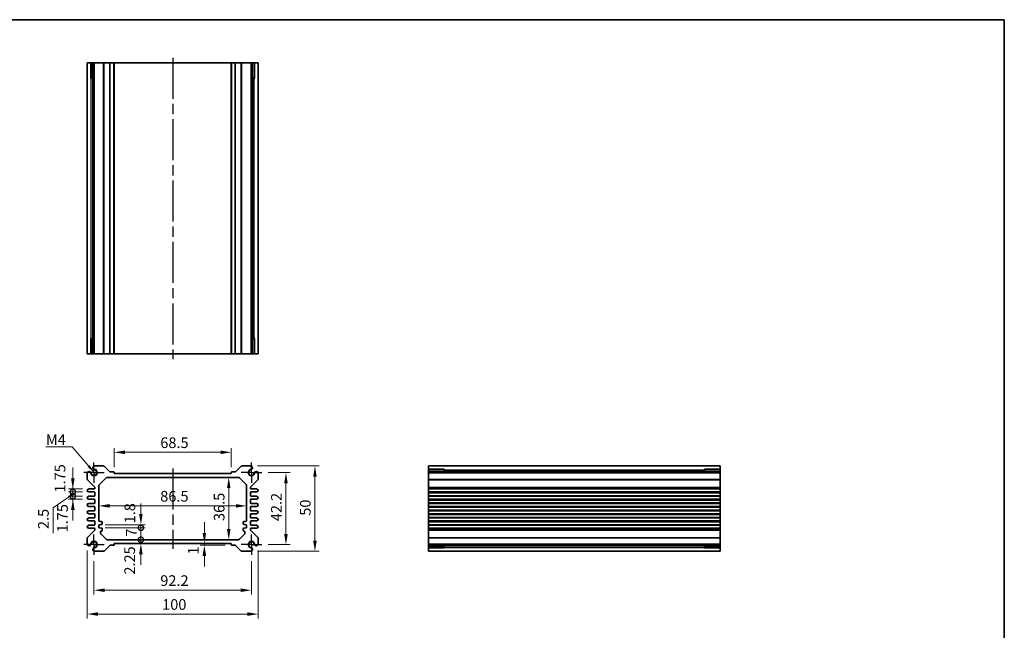
# Model space of a CAD drawing. Units: millimetres. Extents: x 29 to 3578, y 16 to 721.
# Drawn here: x 2209 to 2786, y 361 to 718 of the extents above; entities that cross this region are included whole.
import ezdxf

# ---------------------------------------------------------------- set-up
doc = ezdxf.new("R2010")
doc.units = ezdxf.units.MM
doc.header["$LTSCALE"] = 2
doc.linetypes.add('AM_ISO08W050', pattern=[18, 12, -1.5, 3, -1.5])
doc.linetypes.add('AM_ISO08W050x2', pattern=[9, 6, -0.75, 1.5, -0.75])
doc.layers.get('Defpoints').update_dxf_attribs({"lineweight": 25})
for name, color, linetype, lineweight in [('AM_7', 4, 'AM_ISO08W050', 25), ('Border (ISO)', 7, 'Continuous', 35), ('Dimension (ISO)', 7, 'Continuous', 18), ('Dimension (ISO) @ 1', 7, 'Continuous', 18), ('Symbol (ISO)', 7, 'Continuous', 18), ('Visible (ISO)', 7, 'Continuous', 35), ('Visible Narrow (ISO)', 7, 'Continuous', 25)]:
    doc.layers.add(name, color=color, linetype=linetype, lineweight=lineweight)
doc.styles.add('Note Text (TK)', font='MS PGothic.ttf')
doc.dimstyles.new('Default - Method 1b (TK)', dxfattribs={"dimscale": 2, "dimtxt": 2.5, "dimasz": 2.5, "dimexe": 1, "dimexo": 1.5, "dimgap": 1, "dimtad": 1, "dimtoh": 1, "dimrnd": 1e-08, "dimdsep": 46, "dimtxsty": 'Note Text (TK)', "dimcen": 0.09, "dimdle": 5, "dimclrd": 100, "dimclre": 100, "dimclrt": 7, "dimadec": 1, "dimazin": 1, "dimtfac": 1, "dimtmove": 0, "dimatfit": 3, "dimfxl": 0, "dimtolj": 1, "dimlwd": -1, "dimlwe": -1, "dimarcsym": 0})
doc.dimstyles.new('Default - Method 1b (TK)$7', dxfattribs={"dimscale": 2, "dimtxt": 2.5, "dimasz": 2.5, "dimexe": 1, "dimexo": 1.5, "dimgap": 1, "dimtad": 1, "dimtoh": 1, "dimrnd": 1e-08, "dimdsep": 46, "dimtxsty": 'Note Text (TK)', "dimcen": 0.09, "dimdle": 5, "dimclrd": 256, "dimclre": 100, "dimclrt": 7, "dimadec": 1, "dimazin": 1, "dimtfac": 1, "dimtmove": 0, "dimatfit": 3, "dimfxl": 0, "dimtolj": 1, "dimlwd": -1, "dimlwe": -1, "dimarcsym": 0})

# ---------------------------------------------------------------- blocks, each defined once
blk = doc.blocks.new('図面枠 tk図枠')
at = {"layer": 'Border (ISO)'}
for p, q in [((14.5, 289), (405.5, 289)), ((405.5, 289), (405.5, 8))]:
    blk.add_line(p, q, dxfattribs=at)
blk = doc.blocks.new('*D39')
at = {"layer": 'Defpoints', "color": 0, "transparency": 16777216}
for p in [(2264.81, 464.91), (2264.81, 452.41), (2333.31, 452.41)]:
    blk.add_point(p, dxfattribs=at)
at = {"layer": 'Dimension (ISO)', "color": 100, "transparency": 16777216}
for p, q in [((2264.81, 456.16), (2264.81, 467.41)), ((2333.31, 456.16), (2333.31, 467.41)), ((2327.06, 464.91), (2271.06, 464.91))]:
    blk.add_line(p, q, dxfattribs=at)
for points in [[(2271.06, 465.95), (2271.06, 463.87), (2264.81, 464.91)], [(2327.06, 465.95), (2327.06, 463.87), (2333.31, 464.91)]]:
    blk.add_solid(points, dxfattribs=at)
at = {"layer": 'Dimension (ISO)', "color": 7, "transparency": 16777216, "insert": (2291.8, 470.53), "char_height": 6.25, "attachment_point": 4, "style": 'Note Text (TK)'}
blk.add_mtext('\\A1;68.5', dxfattribs=at)
blk = doc.blocks.new('*D68')
at = {"layer": 'Defpoints', "color": 0, "transparency": 16777216}
for p in [(2351.16, 453.01), (2351.16, 410.81), (2365.37, 410.81)]:
    blk.add_point(p, dxfattribs=at)
at = {"layer": 'Dimension (ISO)', "color": 100, "transparency": 16777216}
for p, q in [((2354.91, 453.01), (2367.87, 453.01)), ((2365.37, 446.76), (2365.37, 417.06)), ((2354.91, 410.81), (2367.87, 410.81))]:
    blk.add_line(p, q, dxfattribs=at)
for points in [[(2364.33, 446.76), (2366.41, 446.76), (2365.37, 453.01)], [(2364.33, 417.06), (2366.41, 417.06), (2365.37, 410.81)]]:
    blk.add_solid(points, dxfattribs=at)
at = {"layer": 'Dimension (ISO)', "color": 7, "transparency": 16777216, "insert": (2359.75, 424.56), "char_height": 6.25, "attachment_point": 4, "rotation": 90, "style": 'Note Text (TK)'}
blk.add_mtext('\\A1;42.2', dxfattribs=at)
blk = doc.blocks.new('*D40')
at = {"layer": 'Defpoints', "color": 0, "transparency": 16777216}
for p in [(2344.95, 456.91), (2344.95, 406.91), (2382.35, 406.91)]:
    blk.add_point(p, dxfattribs=at)
at = {"layer": 'Dimension (ISO)', "color": 100, "transparency": 16777216}
for p, q in [((2348.7, 456.91), (2384.85, 456.91)), ((2382.35, 450.66), (2382.35, 413.16)), ((2348.7, 406.91), (2384.85, 406.91))]:
    blk.add_line(p, q, dxfattribs=at)
for points in [[(2381.31, 450.66), (2383.39, 450.66), (2382.35, 456.91)], [(2381.31, 413.16), (2383.39, 413.16), (2382.35, 406.91)]]:
    blk.add_solid(points, dxfattribs=at)
at = {"layer": 'Dimension (ISO)', "color": 7, "transparency": 16777216, "insert": (2376.72, 427.75), "char_height": 6.25, "attachment_point": 4, "rotation": 90, "style": 'Note Text (TK)'}
blk.add_mtext('\\A1;50', dxfattribs=at)
blk = doc.blocks.new('*D41')
at = {"layer": 'Defpoints', "color": 0, "transparency": 16777216}
for p in [(2331.87, 450.16), (2331.87, 413.66), (2331.87, 413.66)]:
    blk.add_point(p, dxfattribs=at)
at = {"layer": 'Dimension (ISO)', "color": 100, "transparency": 16777216}
blk.add_line((2331.87, 443.91), (2331.87, 419.91), dxfattribs=at)
for points in [[(2330.83, 443.91), (2332.92, 443.91), (2331.87, 450.16)], [(2330.83, 419.91), (2332.92, 419.91), (2331.87, 413.66)]]:
    blk.add_solid(points, dxfattribs=at)
at = {"layer": 'Dimension (ISO)', "color": 7, "transparency": 16777216, "insert": (2326.25, 424.63), "char_height": 6.25, "attachment_point": 4, "rotation": 90, "style": 'Note Text (TK)'}
blk.add_mtext('\\A1;36.5', dxfattribs=at)
blk = doc.blocks.new('*D42')
at = {"layer": 'Defpoints', "color": 0, "transparency": 16777216}
for p in [(2255.81, 435.05), (2342.31, 433.51), (2342.31, 433.51)]:
    blk.add_point(p, dxfattribs=at)
at = {"layer": 'Dimension (ISO)', "color": 100, "transparency": 16777216}
blk.add_line((2262.06, 433.51), (2336.06, 433.51), dxfattribs=at)
for points in [[(2262.06, 434.55), (2262.06, 432.47), (2255.81, 433.51)], [(2336.06, 434.55), (2336.06, 432.47), (2342.31, 433.51)]]:
    blk.add_solid(points, dxfattribs=at)
at = {"layer": 'Dimension (ISO)', "color": 7, "transparency": 16777216, "insert": (2291.76, 439.13), "char_height": 6.25, "attachment_point": 4, "style": 'Note Text (TK)'}
blk.add_mtext('\\A1;86.5', dxfattribs=at)
blk = doc.blocks.new('_DotSmall')
at = {"color": 0, "linetype": 'ByBlock', "const_width": 0.5}
blk.add_lwpolyline([(-0.0625, 0, 1), (0.0625, 0, 1)], format="xyb", close=True, dxfattribs=at)
blk = doc.blocks.new('*D64')
at = {"layer": 'Defpoints', "color": 0, "transparency": 16777216}
for p in [(2255.81, 422.46), (2280.43, 422.46), (2255.81, 420.66)]:
    blk.add_point(p, dxfattribs=at)
at = {"layer": 'Dimension (ISO)', "color": 100, "transparency": 16777216}
for p, q in [((2280.43, 428.71), (2280.43, 434.96)), ((2259.56, 422.46), (2282.93, 422.46)), ((2280.43, 420.66), (2280.43, 422.46)), ((2259.56, 420.66), (2282.93, 420.66)), ((2280.43, 420.66), (2280.43, 414.41))]:
    blk.add_line(p, q, dxfattribs=at)
blk.add_solid([(2279.39, 428.71), (2281.47, 428.71), (2280.43, 422.46)], dxfattribs=at)
at = {"layer": 'Dimension (ISO)', "color": 100, "transparency": 16777216, "xscale": 6.25, "yscale": 6.25, "zscale": 6.25, "rotation": 90}
blk.add_blockref('_DotSmall', (2280.43, 420.66), dxfattribs=at)
at = {"layer": 'Dimension (ISO)', "color": 7, "transparency": 16777216, "insert": (2273.98, 423.28), "char_height": 6.25, "attachment_point": 4, "rotation": 90, "style": 'Note Text (TK)'}
blk.add_mtext('\\A1;1.8', dxfattribs=at)
blk = doc.blocks.new('*D43')
at = {"layer": 'Defpoints', "color": 0, "transparency": 16777216}
for p in [(2255.81, 420.66), (2280.43, 420.66), (2260.72, 413.66)]:
    blk.add_point(p, dxfattribs=at)
at = {"layer": 'Dimension (ISO)', "color": 100, "transparency": 16777216}
for p, q in [((2259.56, 420.66), (2282.93, 420.66)), ((2280.43, 413.66), (2280.43, 420.66))]:
    blk.add_line(p, q, dxfattribs=at)
at = {"layer": 'Dimension (ISO)', "color": 100, "transparency": 16777216, "xscale": 6.25, "yscale": 6.25, "zscale": 6.25}
for p, rotation in [((2280.43, 420.66), 90), ((2280.43, 413.66), 270)]:
    blk.add_blockref('_DotSmall', p, dxfattribs=dict(at, rotation=rotation))
at = {"layer": 'Dimension (ISO)', "color": 7, "transparency": 16777216, "insert": (2274.81, 415.47), "char_height": 6.25, "attachment_point": 4, "rotation": 90, "style": 'Note Text (TK)'}
blk.add_mtext('\\A1;7', dxfattribs=at)
blk = doc.blocks.new('*D65')
at = {"layer": 'Defpoints', "color": 0, "transparency": 16777216}
for p in [(2260.72, 413.66), (2264.81, 411.41), (2280.43, 413.66)]:
    blk.add_point(p, dxfattribs=at)
at = {"layer": 'Dimension (ISO)', "color": 100, "transparency": 16777216}
for p, q in [((2280.43, 413.66), (2280.43, 419.91)), ((2280.43, 411.41), (2280.43, 413.66)), ((2280.43, 405.16), (2280.43, 398.91))]:
    blk.add_line(p, q, dxfattribs=at)
blk.add_solid([(2279.39, 405.16), (2281.47, 405.16), (2280.43, 411.41)], dxfattribs=at)
at = {"layer": 'Dimension (ISO)', "color": 100, "transparency": 16777216, "xscale": 6.25, "yscale": 6.25, "zscale": 6.25, "rotation": 270}
blk.add_blockref('_DotSmall', (2280.43, 413.66), dxfattribs=at)
at = {"layer": 'Dimension (ISO)', "color": 7, "transparency": 16777216, "insert": (2273.87, 393.22), "char_height": 6.25, "attachment_point": 4, "rotation": 90, "style": 'Note Text (TK)'}
blk.add_mtext('\\A1;2.25', dxfattribs=at)
blk = doc.blocks.new('*D60')
at = {"layer": 'Defpoints', "color": 0, "transparency": 16777216}
for p in [(2317.59, 410.41), (2323.52, 411.41), (2333.61, 410.41)]:
    blk.add_point(p, dxfattribs=at)
at = {"layer": 'Dimension (ISO)', "color": 100, "transparency": 16777216}
for p, q in [((2317.59, 417.66), (2317.59, 423.91)), ((2329.86, 410.41), (2315.09, 410.41)), ((2317.59, 411.41), (2317.59, 410.41)), ((2317.59, 404.16), (2317.59, 397.91))]:
    blk.add_line(p, q, dxfattribs=at)
for points in [[(2316.55, 417.66), (2318.64, 417.66), (2317.59, 411.41)], [(2316.55, 404.16), (2318.64, 404.16), (2317.59, 410.41)]]:
    blk.add_solid(points, dxfattribs=at)
at = {"layer": 'Dimension (ISO)', "color": 7, "transparency": 16777216, "insert": (2311.12, 405), "char_height": 6.25, "attachment_point": 4, "rotation": 90, "style": 'Note Text (TK)'}
blk.add_mtext('\\A1;1', dxfattribs=at)
blk = doc.blocks.new('*D69')
at = {"layer": 'Defpoints', "color": 0, "transparency": 16777216}
for p in [(2252.96, 404.81), (2345.16, 404.81), (2345.16, 384.07)]:
    blk.add_point(p, dxfattribs=at)
at = {"layer": 'Dimension (ISO)', "color": 100, "transparency": 16777216}
for p, q in [((2252.96, 401.06), (2252.96, 381.57)), ((2345.16, 401.06), (2345.16, 381.57)), ((2259.21, 384.07), (2338.91, 384.07))]:
    blk.add_line(p, q, dxfattribs=at)
for points in [[(2259.21, 385.11), (2259.21, 383.03), (2252.96, 384.07)], [(2338.91, 385.11), (2338.91, 383.03), (2345.16, 384.07)]]:
    blk.add_solid(points, dxfattribs=at)
at = {"layer": 'Dimension (ISO)', "color": 7, "transparency": 16777216, "insert": (2291.8, 389.7), "char_height": 6.25, "attachment_point": 4, "style": 'Note Text (TK)'}
blk.add_mtext('\\A1;92.2', dxfattribs=at)
blk = doc.blocks.new('*D44')
at = {"layer": 'Defpoints', "color": 0, "transparency": 16777216}
for p in [(2249.06, 411.02), (2349.06, 411.02), (2349.06, 370.08)]:
    blk.add_point(p, dxfattribs=at)
at = {"layer": 'Dimension (ISO)', "color": 100, "transparency": 16777216}
for p, q in [((2249.06, 407.27), (2249.06, 367.58)), ((2349.06, 407.27), (2349.06, 367.58)), ((2255.31, 370.08), (2342.81, 370.08))]:
    blk.add_line(p, q, dxfattribs=at)
for points in [[(2255.31, 371.12), (2255.31, 369.04), (2249.06, 370.08)], [(2342.81, 371.12), (2342.81, 369.04), (2349.06, 370.08)]]:
    blk.add_solid(points, dxfattribs=at)
at = {"layer": 'Dimension (ISO)', "color": 7, "transparency": 16777216, "insert": (2292.88, 375.71), "char_height": 6.25, "attachment_point": 4, "style": 'Note Text (TK)'}
blk.add_mtext('\\A1;100', dxfattribs=at)
blk = doc.blocks.new('*D61')
at = {"layer": 'Defpoints', "color": 0, "transparency": 16777216}
for p in [(2240.59, 443.41), (2249.93, 443.41), (2249.93, 441.66)]:
    blk.add_point(p, dxfattribs=at)
at = {"layer": 'Dimension (ISO)', "color": 100, "transparency": 16777216}
for p, q in [((2240.59, 449.66), (2240.59, 455.91)), ((2246.18, 443.41), (2238.09, 443.41)), ((2246.18, 441.66), (2238.09, 441.66)), ((2240.59, 441.66), (2240.59, 443.41)), ((2240.59, 441.66), (2240.59, 435.41))]:
    blk.add_line(p, q, dxfattribs=at)
blk.add_solid([(2239.55, 449.66), (2241.63, 449.66), (2240.59, 443.41)], dxfattribs=at)
at = {"layer": 'Dimension (ISO)', "color": 100, "transparency": 16777216, "xscale": 6.25, "yscale": 6.25, "zscale": 6.25, "rotation": 90}
blk.add_blockref('_DotSmall', (2240.59, 441.66), dxfattribs=at)
at = {"layer": 'Dimension (ISO)', "color": 7, "transparency": 16777216, "insert": (2233.06, 441.33), "char_height": 6.25, "attachment_point": 4, "rotation": 90, "style": 'Note Text (TK)'}
blk.add_mtext('\\A1;1.75', dxfattribs=at)
blk = doc.blocks.new('*D62')
at = {"layer": 'Defpoints', "color": 0, "transparency": 16777216}
for p in [(2240.59, 441.66), (2249.93, 441.66), (2249.93, 439.16)]:
    blk.add_point(p, dxfattribs=at)
at = {"layer": 'Dimension (ISO)', "color": 100, "transparency": 16777216}
for p, q in [((2240.59, 441.66), (2240.59, 447.91)), ((2240.59, 440.41), (2228.97, 432.45)), ((2246.18, 441.66), (2238.09, 441.66)), ((2246.18, 439.16), (2238.09, 439.16)), ((2240.59, 439.16), (2240.59, 441.66)), ((2240.59, 439.16), (2240.59, 441.66)), ((2240.59, 439.16), (2240.59, 432.91)), ((2228.97, 432.45), (2228.97, 417.43))]:
    blk.add_line(p, q, dxfattribs=at)
at = {"layer": 'Dimension (ISO)', "color": 100, "transparency": 16777216, "xscale": 6.25, "yscale": 6.25, "zscale": 6.25}
for p, rotation in [((2240.59, 441.66), 270), ((2240.59, 439.16), 90)]:
    blk.add_blockref('_DotSmall', p, dxfattribs=dict(at, rotation=rotation))
at = {"layer": 'Dimension (ISO)', "color": 7, "transparency": 16777216, "insert": (2223.34, 419.93), "char_height": 6.25, "attachment_point": 4, "rotation": 90, "style": 'Note Text (TK)'}
blk.add_mtext('\\A1;2.5', dxfattribs=at)
blk = doc.blocks.new('*D63')
at = {"layer": 'Defpoints', "color": 0, "transparency": 16777216}
for p in [(2240.59, 439.16), (2249.93, 439.16), (2249.93, 437.41)]:
    blk.add_point(p, dxfattribs=at)
at = {"layer": 'Dimension (ISO)', "color": 100, "transparency": 16777216}
for p, q in [((2240.59, 439.16), (2240.59, 445.41)), ((2246.18, 439.16), (2238.09, 439.16)), ((2240.59, 437.41), (2240.59, 439.16)), ((2246.18, 437.41), (2238.09, 437.41)), ((2240.59, 431.16), (2240.59, 424.91))]:
    blk.add_line(p, q, dxfattribs=at)
blk.add_solid([(2239.55, 431.16), (2241.63, 431.16), (2240.59, 437.41)], dxfattribs=at)
at = {"layer": 'Dimension (ISO)', "color": 100, "transparency": 16777216, "xscale": 6.25, "yscale": 6.25, "zscale": 6.25, "rotation": 270}
blk.add_blockref('_DotSmall', (2240.59, 439.16), dxfattribs=at)
at = {"layer": 'Dimension (ISO)', "color": 7, "transparency": 16777216, "insert": (2234.51, 417.98), "char_height": 6.25, "attachment_point": 4, "rotation": 90, "style": 'Note Text (TK)'}
blk.add_mtext('\\A1;1.75', dxfattribs=at)

msp = doc.modelspace()

# ---------------------------------------------------------------- linework, layer by layer
at = {"layer": 'AM_7'}
for p, q in [((2299.0582, 696.1921), (2299.0582, 519.5921)), ((2299.0582, 455.407), (2299.0582, 408.407))]:
    msp.add_line(p, q, dxfattribs=at)
at = {"layer": 'AM_7', "linetype": 'AM_ISO08W050x2', "ltscale": 0.5}
for p, q in [((2252.9582, 453.007), (2252.9582, 459.007)), ((2345.1582, 453.007), (2345.1582, 459.007)), ((2252.9582, 453.007), (2246.9582, 453.007)), ((2252.9582, 453.007), (2258.9582, 453.007)), ((2252.9582, 453.007), (2252.9582, 447.007)), ((2345.1582, 453.007), (2339.1582, 453.007)), ((2345.1582, 453.007), (2351.1582, 453.007)), ((2345.1582, 453.007), (2345.1582, 447.007)), ((2252.9582, 410.807), (2252.9582, 416.807)), ((2345.1582, 410.807), (2345.1582, 416.807)), ((2252.9582, 410.807), (2246.9582, 410.807)), ((2252.9582, 410.807), (2258.9582, 410.807)), ((2252.9582, 410.807), (2252.9582, 404.807)), ((2345.1582, 410.807), (2339.1582, 410.807)), ((2345.1582, 410.807), (2351.1582, 410.807)), ((2345.1582, 410.807), (2345.1582, 404.807))]:
    msp.add_line(p, q, dxfattribs=at)
at = {"layer": 'Visible (ISO)'}
for p, q in [((2249.0582, 693.1921), (2349.0582, 693.1921)), ((2249.0582, 522.5921), (2249.0582, 693.1921)), ((2251.2296, 684.1921), (2251.2296, 693.1921)), ((2252.2492, 522.5921), (2252.2492, 693.1921)), ((2253.1672, 522.5921), (2253.1672, 693.1921)), ((2264.8082, 522.5921), (2264.8082, 693.1921)), ((2333.3082, 522.5921), (2333.3082, 693.1921)), ((2344.9492, 522.5921), (2344.9492, 693.1921)), ((2345.8672, 522.5921), (2345.8672, 693.1921)), ((2346.8868, 693.1921), (2346.8868, 684.1921)), ((2349.0582, 522.5921), (2349.0582, 693.1921)), ((2252.2492, 684.1921), (2250.9889, 684.1921)), ((2347.1275, 684.1921), (2345.8672, 684.1921)), ((2250.9889, 531.5921), (2252.2492, 531.5921)), ((2251.2296, 522.5921), (2251.2296, 531.5921)), ((2345.8672, 531.5921), (2347.1275, 531.5921)), ((2346.8868, 531.5921), (2346.8868, 522.5921)), ((2249.0582, 522.5921), (2349.0582, 522.5921)), ((2258.6012, 456.907), (2253.1672, 456.907)), ((2262.2204, 453.4949), (2258.9548, 456.7606)), ((2339.1616, 456.7606), (2335.896, 453.4949)), ((2344.9492, 456.907), (2339.5152, 456.907)), ((2448.9326, 456.907), (2619.5326, 456.907)), ((2448.9326, 456.907), (2448.9326, 406.907)), ((2619.5326, 456.907), (2619.5326, 406.907)), ((2249.0582, 452.798), (2249.0582, 449.1141)), ((2256.1011, 445.9499), (2260.0153, 449.8641)), ((2260.7224, 450.157), (2337.394, 450.157)), ((2264.5082, 453.407), (2262.4326, 453.407)), ((2264.8082, 452.407), (2264.8082, 453.107)), ((2333.3082, 452.407), (2264.8082, 452.407)), ((2333.3082, 453.107), (2333.3082, 452.407)), ((2335.6838, 453.407), (2333.6082, 453.407)), ((2338.1011, 449.8641), (2342.0153, 445.9499)), ((2349.0582, 449.1141), (2349.0582, 452.798)), ((2448.9326, 454.7356), (2457.9326, 454.7356)), ((2448.9326, 453.716), (2619.5326, 453.716)), ((2448.9326, 452.798), (2619.5326, 452.798)), ((2457.9326, 454.9763), (2457.9326, 453.716)), ((2610.5326, 453.716), (2610.5326, 454.9763)), ((2610.5326, 454.7356), (2619.5326, 454.7356)), ((2249.2046, 448.7606), (2253.4117, 444.5535)), ((2253.5582, 444.1999), (2253.5582, 443.907)), ((2255.8082, 424.857), (2255.8082, 445.2428)), ((2342.3082, 445.2428), (2342.3082, 424.857)), ((2344.5582, 443.907), (2344.5582, 444.1999)), ((2344.7046, 444.5535), (2348.9117, 448.7606)), ((2253.0582, 443.407), (2249.9332, 443.407)), ((2249.9332, 441.657), (2253.0582, 441.657)), ((2253.0582, 439.157), (2249.9332, 439.157)), ((2253.5582, 441.157), (2253.5582, 439.657)), ((2344.5582, 439.657), (2344.5582, 441.157)), ((2348.1832, 443.407), (2345.0582, 443.407)), ((2345.0582, 441.657), (2348.1832, 441.657)), ((2348.1832, 439.157), (2345.0582, 439.157)), ((2448.9326, 443.407), (2619.5326, 443.407)), ((2448.9326, 441.657), (2619.5326, 441.657)), ((2448.9326, 439.157), (2619.5326, 439.157)), ((2249.9332, 437.407), (2253.0582, 437.407)), ((2253.0582, 434.907), (2249.9332, 434.907)), ((2249.9332, 433.157), (2253.0582, 433.157)), ((2253.5582, 436.907), (2253.5582, 435.407)), ((2253.5582, 432.657), (2253.5582, 431.157)), ((2344.5582, 435.407), (2344.5582, 436.907)), ((2344.5582, 431.157), (2344.5582, 432.657)), ((2345.0582, 437.407), (2348.1832, 437.407)), ((2348.1832, 434.907), (2345.0582, 434.907)), ((2345.0582, 433.157), (2348.1832, 433.157)), ((2448.9326, 437.407), (2619.5326, 437.407)), ((2448.9326, 434.907), (2619.5326, 434.907)), ((2448.9326, 433.157), (2619.5326, 433.157)), ((2253.0582, 430.657), (2249.9332, 430.657)), ((2249.9332, 428.907), (2253.0582, 428.907)), ((2253.5582, 428.407), (2253.5582, 426.907)), ((2344.5582, 426.907), (2344.5582, 428.407)), ((2348.1832, 430.657), (2345.0582, 430.657)), ((2345.0582, 428.907), (2348.1832, 428.907)), ((2448.9326, 430.657), (2619.5326, 430.657)), ((2448.9326, 428.907), (2619.5326, 428.907)), ((2253.0582, 426.407), (2249.9332, 426.407)), ((2249.9332, 424.657), (2253.0582, 424.657)), ((2253.0582, 422.157), (2249.9332, 422.157)), ((2253.5582, 424.157), (2253.5582, 422.657)), ((2255.8082, 422.457), (2257.3082, 422.607)), ((2255.8082, 420.657), (2255.8082, 422.457)), ((2257.3082, 424.357), (2256.3082, 424.357)), ((2257.8082, 423.107), (2257.8082, 423.857)), ((2340.3082, 423.857), (2340.3082, 423.107)), ((2341.8082, 424.357), (2340.8082, 424.357)), ((2340.8082, 422.607), (2342.3082, 422.457)), ((2342.3082, 422.457), (2342.3082, 420.657)), ((2344.5582, 422.657), (2344.5582, 424.157)), ((2348.1832, 426.407), (2345.0582, 426.407)), ((2345.0582, 424.657), (2348.1832, 424.657)), ((2348.1832, 422.157), (2345.0582, 422.157)), ((2448.9326, 426.407), (2619.5326, 426.407)), ((2448.9326, 424.657), (2619.5326, 424.657)), ((2448.9326, 422.157), (2619.5326, 422.157)), ((2253.4117, 419.2606), (2249.2046, 415.0535)), ((2249.9332, 420.407), (2253.0582, 420.407)), ((2253.5582, 419.907), (2253.5582, 419.6141)), ((2257.3082, 420.507), (2255.8082, 420.657)), ((2256.8082, 417.5712), (2256.8082, 418.257)), ((2260.0153, 413.9499), (2257.1011, 416.8641)), ((2257.8082, 419.257), (2257.8082, 420.007)), ((2341.0153, 416.8641), (2338.1011, 413.9499)), ((2340.3082, 420.007), (2340.3082, 419.257)), ((2342.3082, 420.657), (2340.8082, 420.507)), ((2341.3082, 418.257), (2341.3082, 417.5712)), ((2344.5582, 419.6141), (2344.5582, 419.907)), ((2348.9117, 415.0535), (2344.7046, 419.2606)), ((2345.0582, 420.407), (2348.1832, 420.407)), ((2448.9326, 420.407), (2619.5326, 420.407)), ((2249.0582, 414.6999), (2249.0582, 411.016)), ((2258.9548, 407.0535), (2262.2204, 410.3192)), ((2337.394, 413.657), (2260.7224, 413.657)), ((2262.4326, 410.407), (2264.5082, 410.407)), ((2264.8082, 410.707), (2264.8082, 411.407)), ((2264.8082, 411.407), (2333.3082, 411.407)), ((2333.3082, 411.407), (2333.3082, 410.707)), ((2333.6082, 410.407), (2335.6838, 410.407)), ((2335.896, 410.3192), (2339.1616, 407.0535)), ((2349.0582, 411.016), (2349.0582, 414.6999)), ((2448.9326, 411.016), (2619.5326, 411.016)), ((2448.9326, 410.098), (2619.5326, 410.098)), ((2457.9326, 410.098), (2457.9326, 408.8377)), ((2610.5326, 408.8377), (2610.5326, 410.098)), ((2253.1672, 406.907), (2258.6012, 406.907)), ((2339.5152, 406.907), (2344.9492, 406.907)), ((2457.9326, 409.0784), (2448.9326, 409.0784)), ((2448.9326, 406.907), (2619.5326, 406.907)), ((2619.5326, 409.0784), (2610.5326, 409.0784))]:
    msp.add_line(p, q, dxfattribs=at)
for centre, radius, start, end in [((2253.3742, 455.8012), 1.125, 100.60219, 251.2961612), ((2258.6012, 456.407), 0.5, 45, 90), ((2339.5152, 456.407), 0.5, 90, 135), ((2344.7422, 455.8012), 1.125, 288.7038388, 79.39781), ((2250.164, 452.591), 1.125, 18.7038388, 169.39781), ((2252.9582, 453.007), 1.7295, 181.829653, 88.170347), ((2250.164, 452.591), 1.125, 8.4675793, 18.7038388), ((2252.9582, 453.007), 1.7, 188.4675793, 81.5324207), ((2253.3742, 455.8012), 1.125, 251.2961612, 261.5324207), ((2260.7224, 449.157), 1, 90, 135), ((2262.4326, 453.707), 0.3, 225, 270), ((2264.5082, 453.107), 0.3, 0, 90), ((2333.6082, 453.107), 0.3, 90, 180), ((2335.6838, 453.707), 0.3, 270, 315), ((2337.394, 449.157), 1, 45, 90), ((2345.1582, 453.007), 1.7295, 91.829653, 358.170347), ((2345.1582, 453.007), 1.7, 98.4675793, 351.5324207), ((2344.7422, 455.8012), 1.125, 278.4675793, 288.7038388), ((2347.9524, 452.591), 1.125, 161.2961612, 171.5324207), ((2347.9524, 452.591), 1.125, 10.60219, 161.2961612), ((2249.5582, 449.1141), 0.5, 180, 225), ((2253.0582, 444.1999), 0.5, 0, 45), ((2256.8082, 445.2428), 1, 135, 180), ((2341.3082, 445.2428), 1, 0, 45), ((2345.0582, 444.1999), 0.5, 135, 180), ((2348.5582, 449.1141), 0.5, 315, 0), ((2249.9332, 442.532), 0.875, 90, 270), ((2249.9332, 438.282), 0.875, 90, 270), ((2253.0582, 443.907), 0.5, 270, 0), ((2253.0582, 441.157), 0.5, 0, 90), ((2253.0582, 439.657), 0.5, 270, 0), ((2345.0582, 443.907), 0.5, 180, 270), ((2345.0582, 441.157), 0.5, 90, 180), ((2345.0582, 439.657), 0.5, 180, 270), ((2348.1832, 442.532), 0.875, 270, 90), ((2348.1832, 438.282), 0.875, 270, 90), ((2249.9332, 434.032), 0.875, 90, 270), ((2253.0582, 436.907), 0.5, 0, 90), ((2253.0582, 435.407), 0.5, 270, 0), ((2253.0582, 432.657), 0.5, 0, 90), ((2345.0582, 436.907), 0.5, 90, 180), ((2345.0582, 435.407), 0.5, 180, 270), ((2345.0582, 432.657), 0.5, 90, 180), ((2348.1832, 434.032), 0.875, 270, 90), ((2249.9332, 429.782), 0.875, 90, 270), ((2253.0582, 431.157), 0.5, 270, 0), ((2253.0582, 428.407), 0.5, 0, 90), ((2253.0582, 426.907), 0.5, 270, 0), ((2345.0582, 431.157), 0.5, 180, 270), ((2345.0582, 428.407), 0.5, 90, 180), ((2345.0582, 426.907), 0.5, 180, 270), ((2348.1832, 429.782), 0.875, 270, 90), ((2249.9332, 425.532), 0.875, 90, 270), ((2249.9332, 421.282), 0.875, 90, 270), ((2253.0582, 424.157), 0.5, 0, 90), ((2253.0582, 422.657), 0.5, 270, 0), ((2256.3082, 424.857), 0.5, 180, 270), ((2257.3082, 423.857), 0.5, 0, 90), ((2257.3082, 423.107), 0.5, 270, 0), ((2340.8082, 423.857), 0.5, 90, 180), ((2340.8082, 423.107), 0.5, 180, 270), ((2341.8082, 424.857), 0.5, 270, 0), ((2345.0582, 424.157), 0.5, 90, 180), ((2345.0582, 422.657), 0.5, 180, 270), ((2348.1832, 425.532), 0.875, 270, 90), ((2348.1832, 421.282), 0.875, 270, 90), ((2253.0582, 419.907), 0.5, 0, 90), ((2253.0582, 419.6141), 0.5, 315, 0), ((2257.3082, 418.257), 0.5, 90, 180), ((2257.8082, 417.5712), 1, 180, 225), ((2257.3082, 420.007), 0.5, 0, 90), ((2257.3082, 419.257), 0.5, 270, 0), ((2340.8082, 420.007), 0.5, 90, 180), ((2340.8082, 419.257), 0.5, 180, 270), ((2340.8082, 418.257), 0.5, 0, 90), ((2340.3082, 417.5712), 1, 315, 0), ((2345.0582, 419.907), 0.5, 90, 180), ((2345.0582, 419.6141), 0.5, 180, 225), ((2249.5582, 414.6999), 0.5, 135, 180), ((2250.164, 411.223), 1.125, 190.60219, 341.2961612), ((2252.9582, 410.807), 1.7295, 271.829653, 178.170347), ((2250.164, 411.223), 1.125, 341.2961612, 351.5324207), ((2252.9582, 410.807), 1.7, 278.4675793, 171.5324207), ((2260.7224, 414.657), 1, 225, 270), ((2262.4326, 410.107), 0.3, 90, 135), ((2264.5082, 410.707), 0.3, 270, 0), ((2333.6082, 410.707), 0.3, 180, 270), ((2335.6838, 410.107), 0.3, 45, 90), ((2337.394, 414.657), 1, 270, 315), ((2345.1582, 410.807), 1.7295, 1.829653, 268.170347), ((2345.1582, 410.807), 1.7, 8.4675793, 261.5324207), ((2347.9524, 411.223), 1.125, 188.4675793, 198.7038388), ((2347.9524, 411.223), 1.125, 198.7038388, 349.39781), ((2348.5582, 414.6999), 0.5, 0, 45), ((2253.3742, 408.0128), 1.125, 108.7038388, 259.39781), ((2253.3742, 408.0128), 1.125, 98.4675793, 108.7038388), ((2258.6012, 407.407), 0.5, 270, 315), ((2339.5152, 407.407), 0.5, 225, 270), ((2344.7422, 408.0128), 1.125, 71.2961612, 81.5324207), ((2344.7422, 408.0128), 1.125, 280.60219, 71.2961612)]:
    msp.add_arc(centre, radius, start, end, dxfattribs=at)
at = {"layer": 'Visible Narrow (ISO)'}
for p, q in [((2250.9889, 693.1921), (2250.9889, 684.1921)), ((2258.6012, 522.5921), (2258.6012, 693.1921)), ((2258.9548, 522.5921), (2258.9548, 693.1921)), ((2262.2204, 522.5921), (2262.2204, 693.1921)), ((2262.4326, 522.5921), (2262.4326, 693.1921)), ((2264.5082, 522.5921), (2264.5082, 693.1921)), ((2333.6082, 522.5921), (2333.6082, 693.1921)), ((2335.6838, 522.5921), (2335.6838, 693.1921)), ((2335.896, 522.5921), (2335.896, 693.1921)), ((2339.1616, 522.5921), (2339.1616, 693.1921)), ((2339.5152, 522.5921), (2339.5152, 693.1921)), ((2347.1275, 684.1921), (2347.1275, 693.1921)), ((2251.2767, 531.5921), (2251.2767, 684.1921)), ((2346.8397, 531.5921), (2346.8397, 684.1921)), ((2250.9889, 531.5921), (2250.9889, 522.5921)), ((2347.1275, 522.5921), (2347.1275, 531.5921)), ((2457.9326, 454.9763), (2448.9326, 454.9763)), ((2457.9326, 454.6885), (2610.5326, 454.6885)), ((2619.5326, 454.9763), (2610.5326, 454.9763)), ((2448.9326, 449.1141), (2619.5326, 449.1141)), ((2448.9326, 448.7606), (2619.5326, 448.7606)), ((2448.9326, 444.5535), (2619.5326, 444.5535)), ((2448.9326, 444.1999), (2619.5326, 444.1999)), ((2448.9326, 443.907), (2619.5326, 443.907)), ((2448.9326, 441.157), (2619.5326, 441.157)), ((2448.9326, 439.657), (2619.5326, 439.657)), ((2448.9326, 436.907), (2619.5326, 436.907)), ((2448.9326, 435.407), (2619.5326, 435.407)), ((2448.9326, 432.657), (2619.5326, 432.657)), ((2448.9326, 431.157), (2619.5326, 431.157)), ((2448.9326, 428.407), (2619.5326, 428.407)), ((2448.9326, 426.907), (2619.5326, 426.907)), ((2448.9326, 424.157), (2619.5326, 424.157)), ((2448.9326, 422.657), (2619.5326, 422.657)), ((2448.9326, 419.907), (2619.5326, 419.907)), ((2448.9326, 419.6141), (2619.5326, 419.6141)), ((2448.9326, 419.2606), (2619.5326, 419.2606)), ((2448.9326, 415.0535), (2619.5326, 415.0535)), ((2448.9326, 414.6999), (2619.5326, 414.6999)), ((2448.9326, 408.8377), (2457.9326, 408.8377)), ((2457.9326, 409.1256), (2610.5326, 409.1256)), ((2610.5326, 408.8377), (2619.5326, 408.8377))]:
    msp.add_line(p, q, dxfattribs=at)
for centre, start, end in [((2252.9582, 453.007), 169.9506914, 100.0493086), ((2345.1582, 453.007), 79.9506914, 10.0493086), ((2252.9582, 410.807), 259.9506914, 190.0493086), ((2345.1582, 410.807), 349.9506914, 280.0493086)]:
    msp.add_arc(centre, 2, start, end, dxfattribs=at)

# ---------------------------------------------------------------- block references
at = {"xscale": 2.5, "yscale": 2.5, "zscale": 2.5}
msp.add_blockref('図面枠 tk図枠', (1772.25, -4), dxfattribs=at)

# ---------------------------------------------------------------- texts
at = {"layer": 'Symbol (ISO)', "color": 7, "insert": (2224.8412, 469.1871), "char_height": 6.25, "attachment_point": 7, "line_spacing_factor": 1.5, "style": 'Note Text (TK)'}
msp.add_mtext('{\\fＭＳ Ｐゴシック|b0|i0;M4}', dxfattribs=at)

# ---------------------------------------------------------------- dimensions: what is measured, and where the dimension line sits
at = {"layer": 'Dimension (ISO) @ 1', "color": 100, "true_color": 0x00ff3f}
for base, p1, p2, angle, override, picture, middle in [((2264.8082, 464.907), (2333.3082, 452.407), (2264.8082, 452.407), 180, {"dimscale": 1, "dimtxt": 6.25, "dimasz": 6.25, "dimexe": 2.5, "dimexo": 3.75, "dimgap": 2.5, "dimtoh": 0, "dimdec": 2, "dimcen": 0.225, "dimtol": 0, "dimlim": 0, "dimtp": 0, "dimtm": 0, "dimtdec": 2, "dimtix": 0, "dimtofl": 0, "dimtmove": 0, "dimatfit": 1}, '*D39', (2299.0582, 464.907)), ((2240.5917, 443.407), (2249.9332, 441.657), (2249.9332, 443.407), 90, {"dimscale": 1, "dimtxt": 6.25, "dimasz": 6.25, "dimexe": 2.5, "dimexo": 3.75, "dimgap": 2.5, "dimtoh": 0, "dimblk1": 'DotSmall', "dimsah": 1, "dimcen": 0.225, "dimdle": 0, "dimtix": 0, "dimtofl": 1, "dimtmove": 1, "dimatfit": 1}, '*D61', (2238.688, 448.3648)), ((2382.3499, 406.907), (2344.9492, 456.907), (2344.9492, 406.907), 90, {"dimscale": 1, "dimtxt": 6.25, "dimasz": 6.25, "dimexe": 2.5, "dimexo": 3.75, "dimgap": 2.5, "dimtoh": 0, "dimdec": 2, "dimcen": 0.225, "dimtol": 0, "dimlim": 0, "dimtp": 0, "dimtm": 0, "dimtdec": 2, "dimtix": 0, "dimtofl": 0, "dimtmove": 0, "dimatfit": 1}, '*D40', (2382.3499, 431.907)), ((2331.874, 413.657), (2331.874, 450.157), (2331.874, 413.657), 270, {"dimscale": 1, "dimtxt": 6.25, "dimasz": 6.25, "dimexe": 2.5, "dimexo": 3.75, "dimgap": 2.5, "dimtoh": 0, "dimdec": 2, "dimcen": 0.225, "dimse1": 1, "dimse2": 1, "dimtol": 0, "dimlim": 0, "dimtp": 0, "dimtm": 0, "dimtdec": 2, "dimtix": 0, "dimtofl": 0, "dimtmove": 0, "dimatfit": 1}, '*D41', (2331.874, 431.907)), ((2365.3702, 410.807), (2351.1582, 453.007), (2351.1582, 410.807), 90, {"dimscale": 1, "dimtxt": 6.25, "dimasz": 6.25, "dimexe": 2.5, "dimexo": 3.75, "dimgap": 2.5, "dimtoh": 0, "dimdec": 2, "dimcen": 0.225, "dimtol": 0, "dimlim": 0, "dimtp": 0, "dimtm": 0, "dimtdec": 2, "dimtix": 0, "dimtofl": 0, "dimtmove": 0, "dimatfit": 1}, '*D68', (2365.3702, 431.907)), ((2240.5917, 441.657), (2249.9332, 439.157), (2249.9332, 441.657), 90, {"dimscale": 1, "dimtxt": 6.25, "dimasz": 6.25, "dimexe": 2.5, "dimexo": 3.75, "dimgap": 2.5, "dimtoh": 0, "dimblk1": 'DotSmall', "dimblk2": 'DotSmall', "dimsah": 1, "dimcen": 0.225, "dimdle": 0, "dimtix": 0, "dimtofl": 1, "dimtmove": 1, "dimatfit": 1}, '*D62', (2228.9662, 429.9451)), ((2240.5917, 439.157), (2249.9332, 437.407), (2249.9332, 439.157), 90, {"dimscale": 1, "dimtxt": 6.25, "dimasz": 6.25, "dimexe": 2.5, "dimexo": 3.75, "dimgap": 2.5, "dimtoh": 0, "dimblk2": 'DotSmall', "dimsah": 1, "dimcen": 0.225, "dimdle": 0, "dimtix": 0, "dimtofl": 1, "dimtmove": 1, "dimatfit": 1}, '*D63', (2240.139, 425.0138)), ((2342.3082, 433.5099), (2255.8082, 435.0499), (2342.3082, 433.5099), 180, {"dimscale": 1, "dimtxt": 6.25, "dimasz": 6.25, "dimexe": 2.5, "dimexo": 3.75, "dimgap": 2.5, "dimtoh": 0, "dimdec": 2, "dimcen": 0.225, "dimse1": 1, "dimse2": 1, "dimtol": 0, "dimlim": 0, "dimtp": 0, "dimtm": 0, "dimtdec": 2, "dimtix": 0, "dimtofl": 0, "dimtmove": 0, "dimatfit": 1}, '*D42', (2299.0582, 433.5099)), ((2280.4304, 422.457), (2255.8082, 420.657), (2255.8082, 422.457), 90, {"dimscale": 1, "dimtxt": 6.25, "dimasz": 6.25, "dimexe": 2.5, "dimexo": 3.75, "dimgap": 2.5, "dimtoh": 0, "dimblk1": 'DotSmall', "dimsah": 1, "dimcen": 0.225, "dimdle": 0, "dimtix": 0, "dimtofl": 1, "dimtmove": 1, "dimatfit": 1}, '*D64', (2279.6067, 428.0596)), ((2280.4304, 420.657), (2260.7224, 413.657), (2255.8082, 420.657), 90, {"dimscale": 1, "dimtxt": 6.25, "dimasz": 6.25, "dimexe": 2.5, "dimexo": 3.75, "dimgap": 2.5, "dimtoh": 0, "dimdec": 2, "dimblk1": 'DotSmall', "dimblk2": 'DotSmall', "dimsah": 1, "dimcen": 0.225, "dimdle": 0, "dimse1": 1, "dimtol": 0, "dimlim": 0, "dimtp": 0, "dimtm": 0, "dimtdec": 2, "dimtix": 0, "dimtofl": 1, "dimtmove": 0, "dimatfit": 1}, '*D43', (2280.4304, 417.157)), ((2317.5941, 410.407), (2323.5173, 411.407), (2333.6082, 410.407), 270, {"dimscale": 1, "dimtxt": 6.25, "dimasz": 6.25, "dimexe": 2.5, "dimexo": 3.75, "dimgap": 2.5, "dimtoh": 0, "dimcen": 0.225, "dimse1": 1, "dimtix": 0, "dimtofl": 1, "dimtmove": 1, "dimatfit": 1}, '*D60', (2316.745, 405.9439)), ((2280.4304, 413.657), (2264.8082, 411.407), (2260.7224, 413.657), 90, {"dimscale": 1, "dimtxt": 6.25, "dimasz": 6.25, "dimexe": 2.5, "dimexo": 3.75, "dimgap": 2.5, "dimtoh": 0, "dimblk2": 'DotSmall', "dimsah": 1, "dimcen": 0.225, "dimdle": 0, "dimse1": 1, "dimse2": 1, "dimtix": 0, "dimtofl": 1, "dimtmove": 1, "dimatfit": 1}, '*D65', (2279.4948, 400.4986)), ((2349.0582, 370.0802), (2249.0582, 411.016), (2349.0582, 411.016), 180, {"dimscale": 1, "dimtxt": 6.25, "dimasz": 6.25, "dimexe": 2.5, "dimexo": 3.75, "dimgap": 2.5, "dimtoh": 0, "dimdec": 2, "dimcen": 0.225, "dimtol": 0, "dimlim": 0, "dimtp": 0, "dimtm": 0, "dimtdec": 2, "dimtix": 0, "dimtofl": 0, "dimtmove": 0, "dimatfit": 1}, '*D44', (2299.0582, 370.0802)), ((2345.1582, 384.0727), (2252.9582, 404.807), (2345.1582, 404.807), 180, {"dimscale": 1, "dimtxt": 6.25, "dimasz": 6.25, "dimexe": 2.5, "dimexo": 3.75, "dimgap": 2.5, "dimtoh": 0, "dimdec": 2, "dimcen": 0.225, "dimtol": 0, "dimlim": 0, "dimtp": 0, "dimtm": 0, "dimtdec": 2, "dimtix": 0, "dimtofl": 0, "dimtmove": 0, "dimatfit": 1}, '*D69', (2299.0582, 384.0727))]:
    dim = msp.add_linear_dim(base=base, p1=p1, p2=p2, angle=angle, dimstyle='Default - Method 1b (TK)', override=override, dxfattribs=at)
    dim.commit()
    dim.dimension.update_dxf_attribs({"geometry": picture, "text_midpoint": middle, "dimtype": 128})

# ---------------------------------------------------------------- leaders
at = {"layer": 'Symbol (ISO)', "color": 100, "true_color": 0x00ff40, "annotation_type": 0, "has_hookline": 1, "hookline_direction": 1, "text_width": 10.3693}
msp.add_leader([(2253.0501, 453.0709), (2240.2105, 468.1454), (2235.2105, 468.1454)], dimstyle='Default - Method 1b (TK)$7', override={"dimgap": 0, "dimtad": 1}, dxfattribs=at)

doc.saveas('drawing.dxf')
